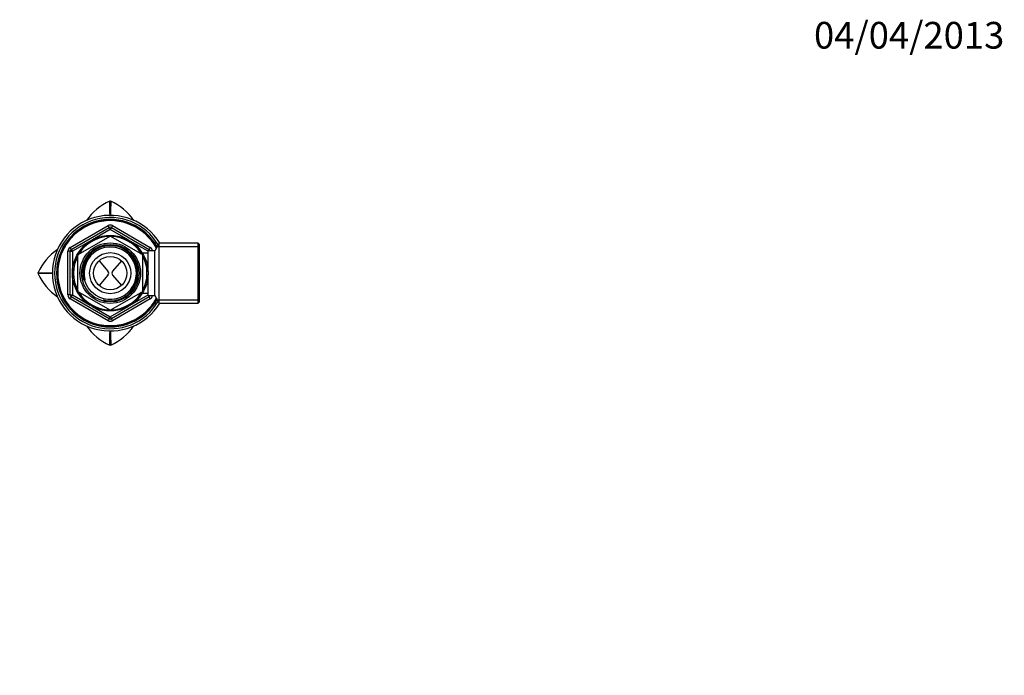
# Paper-space layout 'Layout1' of a CAD drawing. Units: millimetres. Extents: x 0 to 818, y 0 to 1164.
# Drawn here: x 375 to 818, y 869 to 1164 of the extents above; entities that cross this region are included whole.
import ezdxf
from ezdxf import colors
from ezdxf.entities.mleader import LeaderData, LeaderLine
from ezdxf.math import Vec2, Vec3

# ---------------------------------------------------------------- set-up
doc = ezdxf.new("R2010")
doc.units = ezdxf.units.MM
doc.layers.add('DV4_Défaut', color=7, linetype='Continuous')
doc.layers.add('Défaut', color=7, linetype='Continuous')

# ---------------------------------------------------------------- blocks, each defined once
blk = doc.blocks.new('_DOT')
at = {"color": 0}
blk.add_line((0, 0), (-1, 0), dxfattribs=at)
at = {"color": 0, "const_width": 0.333}
blk.add_lwpolyline([(-0.1665, 0, 1), (0.1665, 0, 1)], format="xyb", close=True, dxfattribs=at)
blk = doc.blocks.new('SE3')
at = {"layer": 'DV4_Défaut', "color": 7, "linetype": 'Continuous'}
for p, q in [((415.8, 1082.53), (416.02, 1082.58)), ((416.02, 1082.58), (416.25, 1082.53)), ((398.02, 1061.68), (415.02, 1071.49)), ((415.52, 1070.63), (415.02, 1071.49)), ((417.02, 1071.49), (416.52, 1070.63)), ((417.02, 1071.49), (434.02, 1061.68)), ((398.52, 1060.81), (415.52, 1070.63)), ((401.6, 1058.55), (415.95, 1066.83)), ((416.02, 1069.76), (408.03, 1065.15)), ((415.52, 1070.63), (416.02, 1069.76)), ((416.52, 1070.63), (416.02, 1069.76)), ((424.02, 1065.15), (416.02, 1069.76)), ((416.1, 1066.83), (430.45, 1058.55)), ((416.52, 1070.63), (433.52, 1060.81)), ((407.02, 1064.56), (399.02, 1059.95)), ((433.02, 1059.95), (425.03, 1064.56)), ((438.02, 1063.63), (436, 1060.13)), ((437.19, 1062.19), (456.02, 1062.19)), ((438.02, 1036.63), (438.02, 1063.63)), ((455.52, 1063.63), (438.02, 1063.63)), ((455.52, 1036.63), (455.52, 1063.63)), ((456.02, 1063.13), (455.52, 1063.63)), ((456.02, 1063.13), (456.02, 1037.13)), ((397.02, 1040.32), (397.02, 1059.95)), ((398.02, 1059.95), (397.02, 1059.95)), ((398.52, 1060.81), (398.02, 1061.68)), ((398.02, 1040.32), (398.02, 1059.95)), ((398.02, 1059.95), (399.02, 1059.95)), ((398.52, 1060.81), (399.02, 1059.95)), ((399.02, 1059.95), (399.02, 1050.72)), ((401.52, 1041.85), (401.52, 1058.42)), ((433.02, 1059.13), (430.46, 1059.13)), ((430.52, 1058.42), (430.52, 1041.85)), ((433.02, 1050.72), (433.02, 1060.13)), ((436, 1060.13), (433.02, 1060.13)), ((433.13, 1060.13), (433.52, 1060.81)), ((434.02, 1061.68), (433.52, 1060.81)), ((436, 1040.13), (436, 1060.13)), ((411.01, 1055.71), (414.98, 1051.04)), ((421.03, 1055.71), (417.06, 1051.04)), ((383.58, 1050.13), (383.63, 1050.36)), ((383.63, 1049.91), (383.58, 1050.13)), ((399.02, 1049.55), (399.02, 1040.32)), ((414.98, 1049.23), (411.01, 1044.55)), ((417.06, 1049.23), (421.03, 1044.55)), ((433.02, 1040.13), (433.02, 1049.55)), ((398.02, 1040.32), (397.02, 1040.32)), ((398.02, 1040.32), (399.02, 1040.32)), ((398.52, 1039.45), (399.02, 1040.32)), ((399.02, 1040.32), (407.02, 1035.7)), ((415.95, 1033.43), (401.6, 1041.72)), ((430.45, 1041.72), (416.1, 1033.43)), ((425.03, 1035.7), (433.02, 1040.32)), ((430.46, 1041.13), (433.02, 1041.13)), ((433.02, 1040.13), (436, 1040.13)), ((433.13, 1040.13), (433.52, 1039.45)), ((436, 1040.13), (438.02, 1036.63)), ((398.52, 1039.45), (398.02, 1038.59)), ((415.02, 1028.77), (398.02, 1038.59)), ((415.52, 1029.64), (398.52, 1039.45)), ((433.52, 1039.45), (416.52, 1029.64)), ((434.02, 1038.59), (417.02, 1028.77)), ((434.02, 1038.59), (433.52, 1039.45)), ((437.19, 1038.07), (456.02, 1038.07)), ((438.02, 1036.63), (455.52, 1036.63)), ((455.52, 1036.63), (456.02, 1037.13)), ((408.03, 1035.12), (416.02, 1030.5)), ((416.02, 1030.5), (424.02, 1035.12)), ((415.52, 1029.64), (415.02, 1028.77)), ((416.02, 1030.5), (415.52, 1029.64)), ((416.02, 1030.5), (416.52, 1029.64)), ((417.02, 1028.77), (416.52, 1029.64)), ((416.02, 1017.69), (415.8, 1017.74)), ((416.25, 1017.74), (416.02, 1017.69))]:
    blk.add_line(p, q, dxfattribs=at)
for radius in [17.01, 13.6, 12.93, 11.89, 9.25, 7.5]:
    blk.add_circle((416.02, 1050.13), radius, dxfattribs=at)
for centre, radius, start, end in [((426.34, 1059.25), 25.56, 114.3714, 145.175), ((-431.79, 1062.78), 847.82, 0.90167, 1.33517), ((1263.82, 1062.79), 847.8, 178.6652, 179.09838), ((405.69, 1059.23), 25.58, 34.9195, 65.6188), ((416.02, 1050.13), 26, 31.2807, 328.7193), ((416.02, 1050.13), 25, 30.5211, 329.4789), ((416.02, 1050.13), 24.15, 29.38, 330.62), ((416.02, 1050.13), 23.88, 28.984, 331.016), ((416.02, 1050.13), 23.6, 28.5809, 331.4191), ((416.02, 1069.76), 2, 60, 120), ((416.02, 1069.76), 1, 60, 120), ((416.02, 1050.13), 16.51, 91.4326, 148.5674), ((416.02, 1050.13), 16.7, 89.7425, 90.2575), ((416.02, 1050.13), 16.51, 31.4326, 88.5674), ((416.02, 1050.13), 12.44, 255, 195), ((406.93, 1039.8), 25.59, 124.8969, 155.6154), ((399.02, 1059.95), 2, 120, 180), ((399.02, 1059.95), 1, 120, 180), ((416.02, 1050.13), 16.51, 151.4326, 208.5674), ((416.02, 1050.13), 16.7, 149.7425, 150.2575), ((416.02, 1050.13), 11.77, 255, 195), ((416.02, 1050.13), 16.7, 29.7425, 30.2575), ((416.02, 1050.13), 16.51, 0, 28.5674), ((433.02, 1059.95), 1, 10.6638, 60), ((433.02, 1059.95), 2, 5.3088, 60), ((403.37, 1898.2), 848.07, 268.66559, 269.09925), ((403.37, 202.4), 847.73, 90.90146, 91.33529), ((406.91, 1060.45), 25.56, 204.3718, 235.1062), ((413.92, 1050.13), 1.4, 319.6669, 40.3331), ((418.13, 1050.13), 1.4, 139.6669, 220.3331), ((416.02, 1050.13), 16.51, 331.4326, 0), ((399.02, 1040.32), 2, 180, 240), ((399.02, 1040.32), 1, 180, 240), ((416.02, 1050.13), 16.7, 209.7425, 210.2575), ((416.02, 1050.13), 16.51, 211.4326, 268.5674), ((416.02, 1050.13), 16.51, 271.4326, 328.5674), ((416.02, 1050.13), 16.7, 329.7425, 330.2575), ((433.02, 1040.32), 1, 300, 349.3362), ((433.02, 1040.32), 2, 300, 354.6912), ((416.02, 1050.13), 16.7, 269.7425, 270.2575), ((416.02, 1030.5), 2, 240, 300), ((416.02, 1030.5), 1, 240, 300), ((426.36, 1041.04), 25.59, 214.8387, 245.614), ((-431.77, 1037.48), 847.8, 358.6652, 359.09854), ((1263.84, 1037.48), 847.82, 180.90218, 181.33517), ((405.69, 1041.03), 25.58, 294.3811, 325.1021)]:
    blk.add_arc(centre, radius, start, end, dxfattribs=at)

psp = doc.layouts.get("Layout1")

# ---------------------------------------------------------------- block references
at = {"layer": 'Défaut'}
psp.add_blockref('SE3', (0, 0), dxfattribs=at)

# ---------------------------------------------------------------- leaders
at = {"layer": 'Défaut', "color": 7, "linetype": 'Continuous'}
ml = psp.add_multileader_mtext('Standard', dxfattribs=at)
ml.set_content('{\\pxsm0.9;\\fSolid Edge ISO|b1||i0||c0|p34;\\W1.;04/04/2013\\P}', color=256)
ml.set_leader_properties()
ml.set_arrow_properties(name='DOT')
ml.build(insert=Vec2(0, 0))
ml.multileader.update_dxf_attribs({"leader_type": 0, "dogleg_length": 0, "arrow_head_size": 12})
ctx = ml.context
ctx.base_point, ctx.char_height, ctx.arrow_head_size, ctx.landing_gap_size = Vec3(728.07, 1156.97), 12, 12, 4.2
notes = []
notes.append((ctx, [(0, (0, 0, 0), (0, 0), (1, 0), 1, [])]))
ctx.mtext.insert = Vec3(732.27, 1163.09)
for ctx, leaders in notes:
    for number, flags, end, landing, length, lines in leaders:
        leader = LeaderData()
        leader.index, (leader.has_last_leader_line, leader.has_dogleg_vector, leader.attachment_direction) = number, flags
        leader.last_leader_point, leader.dogleg_vector, leader.dogleg_length = Vec3(end), Vec3(landing), length
        for number, points, colour, breaks in lines:
            line = LeaderLine()
            line.index, line.vertices, line.color, line.breaks = number, Vec3.list(points), colors.encode_raw_color(colour), breaks
            leader.lines.append(line)
        ctx.leaders.append(leader)

doc.saveas('drawing.dxf')
